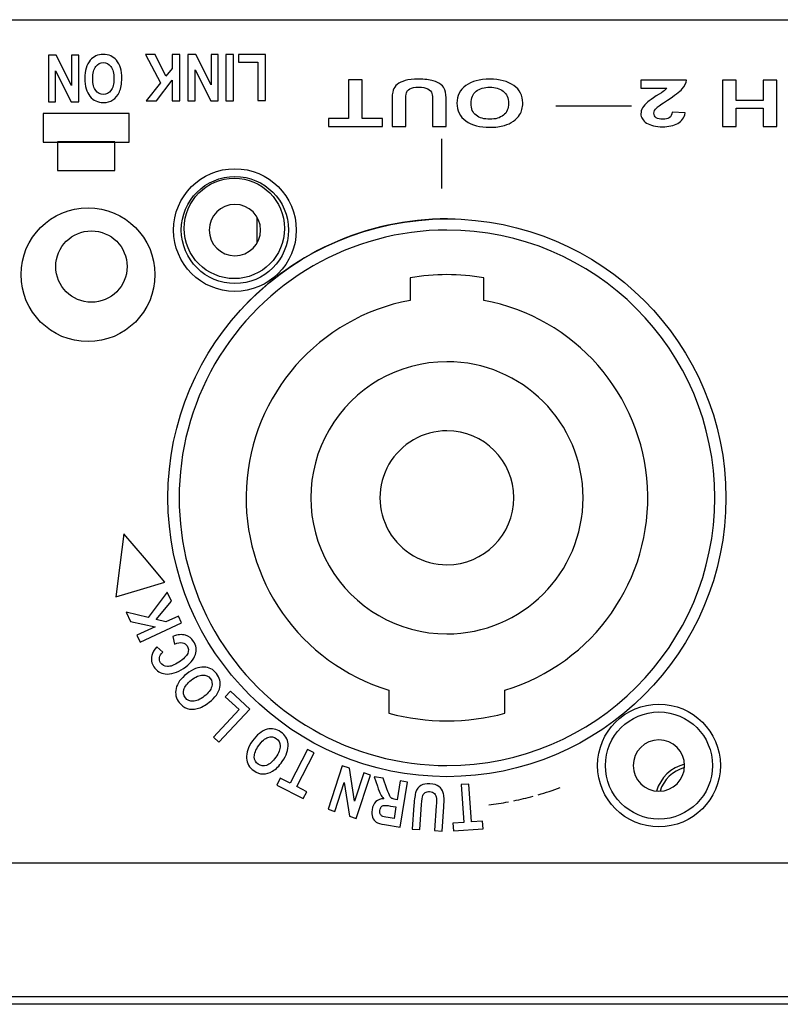
# Model space of a CAD drawing. Units: millimetres. Extents: x 52 to 377, y 36 to 366.
# Drawn here: x 178 to 195, y 36 to 58 of the extents above; entities that cross this region are included whole.
import ezdxf

# ---------------------------------------------------------------- set-up
doc = ezdxf.new("R2010")
doc.units = ezdxf.units.MM
doc.layers.add('Livello__1', color=7, linetype='Continuous')

# ---------------------------------------------------------------- blocks, each defined once
blk = doc.blocks.new('SE5')
at = {"layer": 'Livello__1', "color": 7, "linetype": 'Continuous'}
for p, q in [((180.371, 56.05), (178.446, 56.05)), ((178.446, 56.05), (178.446, 55.409)), ((180.371, 55.409), (180.371, 56.05)), ((178.446, 55.409), (180.371, 55.409))]:
    blk.add_line(p, q, dxfattribs=at)
blk = doc.blocks.new('SE6')
at = {"layer": 'Livello__1', "color": 7, "linetype": 'Continuous'}
for p, q in [((180.05, 55.418), (178.767, 55.418)), ((178.767, 55.418), (178.767, 54.776)), ((180.05, 54.776), (180.05, 55.418)), ((178.767, 54.776), (180.05, 54.776))]:
    blk.add_line(p, q, dxfattribs=at)

msp = doc.modelspace()

# ---------------------------------------------------------------- linework, layer by layer
at = {"layer": 'Livello__1', "color": 7, "linetype": 'Continuous'}
for points in [[(360.47, 58.137), (360.47, 58.137), (145.034, 58.137), (145.034, 58.137)], [(146.283, 58.151), (146.283, 58.151), (359.721, 58.151), (359.721, 58.151)], [(189.925, 56.218), (189.925, 56.218), (191.62, 56.218), (191.62, 56.218)], [(187.374, 54.371), (187.374, 54.371), (187.374, 55.485), (187.374, 55.485)], [(187.672, 53.686), (185.847, 53.74), (184.09, 52.994), (182.862, 51.643)], [(183.237, 53.155), (183.237, 53.155), (183.237, 53.722), (183.237, 53.722)], [(188.31, 52.37), (187.764, 52.462), (187.207, 52.462), (186.661, 52.37)], [(186.661, 52.37), (186.661, 52.37), (186.661, 51.863), (186.661, 51.863)], [(188.31, 51.863), (188.31, 51.863), (188.31, 52.37), (188.31, 52.37)], [(186.186, 43.133), (186.186, 43.133), (186.186, 42.614), (186.186, 42.614)], [(188.785, 42.614), (188.785, 42.614), (188.785, 43.133), (188.785, 43.133)], [(186.186, 42.614), (187.037, 42.384), (187.934, 42.384), (188.785, 42.614)], [(192.808, 41.473), (192.507, 41.398), (192.268, 41.168), (192.18, 40.87)], [(192.808, 41.473), (192.507, 41.398), (192.268, 41.168), (192.18, 40.87)], [(192.807, 41.395), (192.547, 41.323), (192.34, 41.125), (192.258, 40.868)], [(189.532, 40.787), (189.698, 40.835), (189.861, 40.889), (190.021, 40.948)], [(188.421, 40.561), (188.569, 40.579), (188.716, 40.602), (188.861, 40.629)], [(188.986, 40.653), (189.13, 40.683), (189.273, 40.717), (189.415, 40.755)], [(275.1, 39.257), (275.1, 39.257), (145.533, 39.257), (145.533, 39.257)], [(360.47, 36.258), (360.47, 36.258), (145.533, 36.258), (145.533, 36.258)], [(372.467, 36.093), (372.467, 36.093), (133.537, 36.093), (133.537, 36.093)], [(372.467, 36.093), (372.467, 36.093), (133.537, 36.093), (133.537, 36.093)]]:
    msp.add_open_spline(points, degree=3, dxfattribs=at)
for points, knots in [([(179.239, 57.355), (179.239, 57.355), (179.239, 56.313), (179.239, 56.313), (179.071, 56.313), (179.071, 56.313), (178.721, 57.009), (178.721, 57.009), (178.721, 56.313), (178.721, 56.313), (178.561, 56.313), (178.561, 56.313), (178.561, 57.355), (178.561, 57.355), (178.734, 57.355), (178.734, 57.355), (179.078, 56.675), (179.078, 56.675), (179.078, 57.355), (179.078, 57.355), (179.239, 57.355), (179.239, 57.355)], [0, 0, 0, 0, 0.1, 0.1, 0.2, 0.2, 0.3, 0.3, 0.4, 0.4, 0.5, 0.5, 0.6, 0.6, 0.7, 0.7, 0.8, 0.8, 0.9, 0.9, 1, 1, 1, 1]), ([(180.204, 56.84), (180.204, 56.716), (180.186, 56.614), (180.149, 56.534), (180.113, 56.453), (180.065, 56.393), (180.005, 56.354), (179.946, 56.315), (179.874, 56.295), (179.79, 56.295), (179.668, 56.295), (179.568, 56.342), (179.491, 56.435), (179.414, 56.529), (179.375, 56.662), (179.375, 56.834), (179.375, 57.008), (179.416, 57.145), (179.498, 57.243), (179.569, 57.33), (179.666, 57.373), (179.789, 57.373), (179.913, 57.373), (180.01, 57.33), (180.082, 57.244), (180.164, 57.146), (180.204, 57.011), (180.204, 56.84)], [0, 0, 0, 0, 0.111111, 0.111111, 0.111111, 0.222222, 0.222222, 0.222222, 0.333333, 0.333333, 0.333333, 0.444444, 0.444444, 0.444444, 0.555556, 0.555556, 0.555556, 0.666667, 0.666667, 0.666667, 0.777778, 0.777778, 0.777778, 0.888889, 0.888889, 0.888889, 1, 1, 1, 1]), ([(181.502, 57.373), (181.502, 57.373), (181.502, 56.33), (181.502, 56.33), (181.33, 56.33), (181.33, 56.33), (181.33, 56.793), (181.33, 56.793), (180.98, 56.33), (180.98, 56.33), (180.748, 56.33), (180.748, 56.33), (181.07, 56.736), (181.07, 56.736), (180.731, 57.373), (180.731, 57.373), (180.954, 57.373), (180.954, 57.373), (181.19, 56.884), (181.19, 56.884), (181.33, 57.058), (181.33, 57.058), (181.33, 57.373), (181.33, 57.373), (181.502, 57.373), (181.502, 57.373)], [0, 0, 0, 0, 0.083333, 0.083333, 0.166667, 0.166667, 0.25, 0.25, 0.333333, 0.333333, 0.416667, 0.416667, 0.5, 0.5, 0.583333, 0.583333, 0.666667, 0.666667, 0.75, 0.75, 0.833333, 0.833333, 0.916667, 0.916667, 1, 1, 1, 1]), ([(182.363, 57.373), (182.363, 57.373), (182.363, 56.33), (182.363, 56.33), (182.196, 56.33), (182.196, 56.33), (181.846, 57.027), (181.846, 57.027), (181.846, 56.33), (181.846, 56.33), (181.685, 56.33), (181.685, 56.33), (181.685, 57.373), (181.685, 57.373), (181.859, 57.373), (181.859, 57.373), (182.203, 56.693), (182.203, 56.693), (182.203, 57.373), (182.203, 57.373), (182.363, 57.373), (182.363, 57.373)], [0, 0, 0, 0, 0.1, 0.1, 0.2, 0.2, 0.3, 0.3, 0.4, 0.4, 0.5, 0.5, 0.6, 0.6, 0.7, 0.7, 0.8, 0.8, 0.9, 0.9, 1, 1, 1, 1]), ([(182.703, 57.373), (182.703, 57.373), (182.703, 56.33), (182.703, 56.33), (182.531, 56.33), (182.531, 56.33), (182.531, 57.373), (182.531, 57.373), (182.703, 57.373), (182.703, 57.373)], [0, 0, 0, 0, 0.25, 0.25, 0.5, 0.5, 0.75, 0.75, 1, 1, 1, 1]), ([(183.422, 57.373), (183.422, 57.373), (183.422, 56.339), (183.422, 56.339), (183.25, 56.339), (183.25, 56.339), (183.25, 57.197), (183.25, 57.197), (182.821, 57.197), (182.821, 57.197), (182.821, 57.373), (182.821, 57.373), (183.422, 57.373), (183.422, 57.373)], [0, 0, 0, 0, 0.166667, 0.166667, 0.333333, 0.333333, 0.5, 0.5, 0.666667, 0.666667, 0.833333, 0.833333, 1, 1, 1, 1]), ([(180.027, 56.833), (180.027, 56.953), (180.004, 57.043), (179.959, 57.103), (179.913, 57.163), (179.857, 57.193), (179.789, 57.193), (179.721, 57.193), (179.665, 57.163), (179.621, 57.104), (179.576, 57.044), (179.554, 56.953), (179.554, 56.83), (179.554, 56.709), (179.576, 56.62), (179.619, 56.562), (179.662, 56.504), (179.719, 56.475), (179.859, 56.475), (179.917, 56.504), (179.96, 56.562), (180.005, 56.621), (180.027, 56.711), (180.027, 56.833)], [0, 0, 0, 0, 0.125, 0.125, 0.125, 0.25, 0.25, 0.25, 0.375, 0.375, 0.375, 0.5, 0.5, 0.5, 0.625, 0.625, 0.625, 0.75, 0.75, 0.875, 0.875, 0.875, 1, 1, 1, 1]), ([(185.59, 56.801), (185.59, 56.801), (185.59, 55.935), (185.59, 55.935), (186.041, 55.935), (186.041, 55.935), (186.041, 55.759), (186.041, 55.759), (184.832, 55.759), (184.832, 55.759), (184.832, 55.935), (184.832, 55.935), (185.282, 55.935), (185.282, 55.935), (185.282, 56.801), (185.282, 56.801), (185.59, 56.801), (185.59, 56.801)], [0, 0, 0, 0, 0.125, 0.125, 0.25, 0.25, 0.375, 0.375, 0.5, 0.5, 0.625, 0.625, 0.75, 0.75, 0.875, 0.875, 1, 1, 1, 1]), ([(187.47, 55.759), (187.47, 55.759), (187.163, 55.759), (187.163, 55.759), (187.163, 56.323), (187.163, 56.323), (187.163, 56.413), (187.159, 56.471), (187.151, 56.497), (187.138, 56.54), (187.107, 56.574), (187.057, 56.6), (187.008, 56.626), (186.94, 56.639), (186.854, 56.639), (186.767, 56.639), (186.701, 56.627), (186.657, 56.602), (186.613, 56.578), (186.586, 56.548), (186.577, 56.513), (186.568, 56.477), (186.564, 56.418), (186.564, 56.335), (186.564, 56.335), (186.564, 55.759), (186.564, 55.759), (186.256, 55.759), (186.256, 55.759), (186.256, 56.306), (186.256, 56.306), (186.256, 56.431), (186.265, 56.52), (186.281, 56.571), (186.298, 56.623), (186.328, 56.667), (186.373, 56.702), (186.418, 56.738), (186.478, 56.766), (186.552, 56.787), (186.627, 56.808), (186.725, 56.819), (186.845, 56.819), (186.99, 56.819), (187.101, 56.807), (187.176, 56.784), (187.251, 56.761), (187.31, 56.731), (187.354, 56.695), (187.397, 56.658), (187.426, 56.619), (187.44, 56.579), (187.46, 56.52), (187.47, 56.431), (187.47, 56.315), (187.47, 56.315), (187.47, 55.759), (187.47, 55.759)], [0, 0, 0, 0, 0.05, 0.05, 0.1, 0.1, 0.1, 0.15, 0.15, 0.15, 0.2, 0.2, 0.2, 0.25, 0.25, 0.25, 0.3, 0.3, 0.3, 0.35, 0.35, 0.35, 0.4, 0.4, 0.4, 0.45, 0.45, 0.5, 0.5, 0.55, 0.55, 0.55, 0.6, 0.6, 0.6, 0.65, 0.65, 0.65, 0.7, 0.7, 0.7, 0.75, 0.75, 0.75, 0.8, 0.8, 0.8, 0.85, 0.85, 0.85, 0.9, 0.9, 0.9, 0.95, 0.95, 0.95, 1, 1, 1, 1]), ([(189.184, 56.286), (189.184, 56.18), (189.161, 56.091), (189.114, 56.019), (189.08, 55.966), (189.033, 55.918), (188.973, 55.876), (188.913, 55.834), (188.847, 55.803), (188.776, 55.782), (188.681, 55.754), (188.572, 55.741), (188.448, 55.741), (188.224, 55.741), (188.044, 55.788), (187.91, 55.884), (187.775, 55.979), (187.708, 56.111), (187.708, 56.281), (187.708, 56.45), (187.775, 56.581), (187.908, 56.676), (188.042, 56.771), (188.22, 56.819), (188.444, 56.819), (188.67, 56.819), (188.85, 56.771), (188.984, 56.677), (189.117, 56.582), (189.184, 56.452), (189.184, 56.286)], [0, 0, 0, 0, 0.1, 0.1, 0.1, 0.2, 0.2, 0.2, 0.3, 0.3, 0.3, 0.4, 0.4, 0.4, 0.5, 0.5, 0.5, 0.6, 0.6, 0.6, 0.7, 0.7, 0.7, 0.8, 0.8, 0.8, 0.9, 0.9, 0.9, 1, 1, 1, 1]), ([(191.83, 56.614), (191.83, 56.614), (191.83, 56.8), (191.83, 56.8), (192.853, 56.8), (192.853, 56.8), (192.842, 56.73), (192.809, 56.663), (192.753, 56.6), (192.698, 56.537), (192.588, 56.454), (192.425, 56.35), (192.293, 56.266), (192.213, 56.209), (192.183, 56.18), (192.143, 56.138), (192.123, 56.097), (192.123, 56.057), (192.123, 56.013), (192.14, 55.979), (192.175, 55.954), (192.21, 55.93), (192.259, 55.919), (192.32, 55.919), (192.381, 55.919), (192.429, 55.931), (192.466, 55.956), (192.501, 55.981), (192.522, 56.023), (192.528, 56.081), (192.528, 56.081), (192.819, 56.062), (192.819, 56.062), (192.801, 55.952), (192.747, 55.873), (192.656, 55.825), (192.564, 55.777), (192.45, 55.753), (192.313, 55.753), (192.163, 55.753), (192.045, 55.781), (191.959, 55.836), (191.873, 55.892), (191.83, 55.961), (191.83, 56.043), (191.83, 56.09), (191.843, 56.135), (191.867, 56.177), (191.892, 56.22), (191.931, 56.264), (191.984, 56.31), (192.019, 56.341), (192.083, 56.386), (192.175, 56.443), (192.267, 56.501), (192.325, 56.54), (192.35, 56.559), (192.374, 56.578), (192.394, 56.596), (192.41, 56.614), (192.41, 56.614), (191.83, 56.614), (191.83, 56.614)], [0, 0, 0, 0, 0.047619, 0.047619, 0.095238, 0.095238, 0.095238, 0.142857, 0.142857, 0.142857, 0.190476, 0.190476, 0.190476, 0.238095, 0.238095, 0.238095, 0.285714, 0.285714, 0.285714, 0.333333, 0.333333, 0.333333, 0.380952, 0.380952, 0.380952, 0.428571, 0.428571, 0.428571, 0.47619, 0.47619, 0.47619, 0.52381, 0.52381, 0.52381, 0.571429, 0.571429, 0.571429, 0.619048, 0.619048, 0.619048, 0.666667, 0.666667, 0.666667, 0.714286, 0.714286, 0.714286, 0.761905, 0.761905, 0.761905, 0.809524, 0.809524, 0.809524, 0.857143, 0.857143, 0.857143, 0.904762, 0.904762, 0.904762, 0.952381, 0.952381, 0.952381, 1, 1, 1, 1]), ([(194.876, 56.8), (194.876, 56.8), (194.876, 55.757), (194.876, 55.757), (194.569, 55.757), (194.569, 55.757), (194.569, 56.167), (194.569, 56.167), (193.967, 56.167), (193.967, 56.167), (193.967, 55.757), (193.967, 55.757), (193.659, 55.757), (193.659, 55.757), (193.659, 56.8), (193.659, 56.8), (193.967, 56.8), (193.967, 56.8), (193.967, 56.344), (193.967, 56.344), (194.569, 56.344), (194.569, 56.344), (194.569, 56.8), (194.569, 56.8), (194.876, 56.8), (194.876, 56.8)], [0, 0, 0, 0, 0.083333, 0.083333, 0.166667, 0.166667, 0.25, 0.25, 0.333333, 0.333333, 0.416667, 0.416667, 0.5, 0.5, 0.583333, 0.583333, 0.666667, 0.666667, 0.75, 0.75, 0.833333, 0.833333, 0.916667, 0.916667, 1, 1, 1, 1]), ([(188.868, 56.279), (188.868, 56.397), (188.827, 56.487), (188.748, 56.548), (188.668, 56.609), (188.567, 56.639), (188.445, 56.639), (188.322, 56.639), (188.222, 56.609), (188.143, 56.548), (188.065, 56.488), (188.025, 56.397), (188.025, 56.276), (188.025, 56.157), (188.064, 56.068), (188.14, 56.009), (188.216, 55.95), (188.318, 55.921), (188.445, 55.921), (188.572, 55.921), (188.674, 55.951), (188.751, 56.01), (188.828, 56.07), (188.868, 56.159), (188.868, 56.279)], [0, 0, 0, 0, 0.125, 0.125, 0.125, 0.25, 0.25, 0.25, 0.375, 0.375, 0.375, 0.5, 0.5, 0.5, 0.625, 0.625, 0.625, 0.75, 0.75, 0.75, 0.875, 0.875, 0.875, 1, 1, 1, 1]), ([(181.362, 53.438), (181.362, 52.679), (181.978, 52.064), (182.737, 52.064), (183.496, 52.064), (184.112, 52.679), (184.112, 53.438), (184.112, 54.198), (183.496, 54.813), (182.737, 54.813), (181.978, 54.813), (181.362, 54.198), (181.362, 53.438)], [0, 0, 0, 0, 0.25, 0.25, 0.25, 0.5, 0.5, 0.5, 0.75, 0.75, 0.75, 1, 1, 1, 1]), ([(181.537, 53.438), (181.537, 52.776), (182.074, 52.239), (182.737, 52.239), (183.4, 52.239), (183.937, 52.776), (183.937, 53.438), (183.937, 54.101), (183.4, 54.638), (182.737, 54.638), (182.074, 54.638), (181.537, 54.101), (181.537, 53.438)], [0, 0, 0, 0, 0.25, 0.25, 0.25, 0.5, 0.5, 0.5, 0.75, 0.75, 0.75, 1, 1, 1, 1]), ([(181.6, 53.475), (181.6, 52.854), (182.103, 52.351), (182.724, 52.351), (183.346, 52.351), (183.849, 52.854), (183.849, 53.475), (183.849, 54.096), (183.346, 54.6), (182.724, 54.6), (182.103, 54.6), (181.6, 54.096), (181.6, 53.475)], [0, 0, 0, 0, 0.25, 0.25, 0.25, 0.5, 0.5, 0.5, 0.75, 0.75, 0.75, 1, 1, 1, 1]), ([(177.947, 52.439), (177.947, 51.611), (178.619, 50.939), (179.447, 50.939), (180.275, 50.939), (180.946, 51.611), (180.946, 52.439), (180.946, 53.267), (180.275, 53.938), (179.447, 53.938), (178.619, 53.938), (177.947, 53.267), (177.947, 52.439)], [0, 0, 0, 0, 0.25, 0.25, 0.25, 0.5, 0.5, 0.5, 0.75, 0.75, 0.75, 1, 1, 1, 1]), ([(183.312, 53.438), (183.312, 53.756), (183.055, 54.013), (182.737, 54.013), (182.42, 54.013), (182.162, 53.756), (182.162, 53.438)], [0, 0, 0, 0, 0.5, 0.5, 0.5, 1, 1, 1, 1]), ([(181.237, 47.44), (181.237, 43.99), (184.035, 41.192), (187.486, 41.192), (190.936, 41.192), (193.734, 43.99), (193.734, 47.44), (193.734, 50.891), (190.936, 53.688), (187.486, 53.688), (184.035, 53.688), (181.237, 50.891), (181.237, 47.44)], [0, 0, 0, 0, 0.25, 0.25, 0.25, 0.5, 0.5, 0.5, 0.75, 0.75, 0.75, 1, 1, 1, 1]), ([(178.724, 52.62), (178.724, 52.179), (179.082, 51.821), (179.524, 51.821), (179.965, 51.821), (180.323, 52.179), (180.323, 52.62), (180.323, 53.062), (179.965, 53.42), (179.524, 53.42), (179.082, 53.42), (178.724, 53.062), (178.724, 52.62)], [0, 0, 0, 0, 0.25, 0.25, 0.25, 0.5, 0.5, 0.5, 0.75, 0.75, 0.75, 1, 1, 1, 1]), ([(187.486, 53.438), (185.343, 53.438), (183.363, 52.295), (182.291, 50.439), (181.22, 48.584), (181.22, 46.297), (182.291, 44.441), (183.363, 42.585), (185.343, 41.442), (187.486, 41.442)], [0, 0, 0, 0, 0.333333, 0.333333, 0.333333, 0.666667, 0.666667, 0.666667, 1, 1, 1, 1]), ([(182.162, 53.438), (182.162, 53.121), (182.42, 52.864), (182.737, 52.864), (183.055, 52.864), (183.312, 53.121), (183.312, 53.438)], [0, 0, 0, 0, 0.5, 0.5, 0.5, 1, 1, 1, 1]), ([(187.486, 41.442), (190.798, 41.442), (193.484, 44.127), (193.484, 47.44), (193.484, 50.753), (190.798, 53.438), (187.486, 53.438)], [0, 0, 0, 0, 0.5, 0.5, 0.5, 1, 1, 1, 1]), ([(186.661, 51.863), (184.621, 51.482), (183.106, 49.756), (182.994, 47.685), (182.881, 45.613), (184.2, 43.733), (186.186, 43.133)], [0, 0, 0, 0, 0.5, 0.5, 0.5, 1, 1, 1, 1]), ([(188.785, 43.133), (190.772, 43.733), (192.09, 45.613), (191.978, 47.685), (191.865, 49.756), (190.35, 51.482), (188.31, 51.863)], [0, 0, 0, 0, 0.5, 0.5, 0.5, 1, 1, 1, 1]), ([(187.486, 50.489), (186.396, 50.489), (185.39, 49.908), (184.845, 48.965), (184.3, 48.021), (184.3, 46.859), (184.845, 45.916), (185.39, 44.972), (186.396, 44.391), (187.486, 44.391)], [0, 0, 0, 0, 0.333333, 0.333333, 0.333333, 0.666667, 0.666667, 0.666667, 1, 1, 1, 1]), ([(187.486, 44.391), (189.17, 44.391), (190.535, 45.756), (190.535, 47.44), (190.535, 49.124), (189.17, 50.489), (187.486, 50.489)], [0, 0, 0, 0, 0.5, 0.5, 0.5, 1, 1, 1, 1]), ([(187.486, 48.94), (186.95, 48.94), (186.455, 48.654), (186.187, 48.19), (185.919, 47.726), (185.919, 47.154), (186.187, 46.69), (186.455, 46.226), (186.95, 45.941), (187.486, 45.941)], [0, 0, 0, 0, 0.333333, 0.333333, 0.333333, 0.666667, 0.666667, 0.666667, 1, 1, 1, 1]), ([(187.486, 45.941), (188.314, 45.941), (188.985, 46.612), (188.985, 47.44), (188.985, 48.268), (188.314, 48.94), (187.486, 48.94)], [0, 0, 0, 0, 0.5, 0.5, 0.5, 1, 1, 1, 1]), ([(180.249, 46.635), (180.249, 46.635), (180.71, 46.092), (180.71, 46.092), (181.17, 45.549), (181.17, 45.549), (180.619, 45.386), (180.619, 45.386), (180.069, 45.222), (180.069, 45.222), (180.159, 45.929), (180.159, 45.929), (180.249, 46.635), (180.249, 46.635)], [0, 0, 0, 0, 0.166667, 0.166667, 0.333333, 0.333333, 0.5, 0.5, 0.666667, 0.666667, 0.833333, 0.833333, 1, 1, 1, 1]), ([(181.541, 44.638), (181.541, 44.638), (180.614, 44.206), (180.614, 44.206), (180.543, 44.359), (180.543, 44.359), (180.954, 44.551), (180.954, 44.551), (180.398, 44.669), (180.398, 44.669), (180.302, 44.876), (180.302, 44.876), (180.796, 44.758), (180.796, 44.758), (181.221, 45.323), (181.221, 45.323), (181.314, 45.125), (181.314, 45.125), (180.976, 44.713), (180.976, 44.713), (181.19, 44.66), (181.19, 44.66), (181.47, 44.791), (181.47, 44.791), (181.541, 44.638), (181.541, 44.638)], [0, 0, 0, 0, 0.083333, 0.083333, 0.166667, 0.166667, 0.25, 0.25, 0.333333, 0.333333, 0.416667, 0.416667, 0.5, 0.5, 0.583333, 0.583333, 0.666667, 0.666667, 0.75, 0.75, 0.833333, 0.833333, 0.916667, 0.916667, 1, 1, 1, 1]), ([(181.383, 44.162), (181.383, 44.162), (181.347, 44.334), (181.347, 44.334), (181.457, 44.375), (181.551, 44.385), (181.627, 44.363), (181.704, 44.342), (181.766, 44.295), (181.813, 44.222), (181.873, 44.13), (181.886, 44.033), (181.852, 43.93), (181.813, 43.812), (181.724, 43.708), (181.586, 43.618), (181.44, 43.523), (181.304, 43.482), (181.178, 43.494), (181.069, 43.505), (180.984, 43.558), (180.921, 43.655), (180.87, 43.734), (180.854, 43.817), (180.873, 43.905), (180.887, 43.968), (180.925, 44.032), (180.989, 44.099), (180.989, 44.099), (181.121, 43.985), (181.121, 43.985), (181.081, 43.946), (181.057, 43.905), (181.05, 43.862), (181.042, 43.819), (181.05, 43.78), (181.074, 43.744), (181.107, 43.692), (181.157, 43.664), (181.224, 43.661), (181.29, 43.657), (181.376, 43.689), (181.48, 43.757), (181.588, 43.827), (181.654, 43.893), (181.679, 43.955), (181.704, 44.016), (181.7, 44.073), (181.667, 44.124), (181.642, 44.161), (181.607, 44.184), (181.56, 44.193), (181.513, 44.201), (181.454, 44.191), (181.383, 44.162)], [0, 0, 0, 0, 0.055556, 0.055556, 0.055556, 0.111111, 0.111111, 0.111111, 0.166667, 0.166667, 0.166667, 0.222222, 0.222222, 0.222222, 0.277778, 0.277778, 0.277778, 0.333333, 0.333333, 0.333333, 0.388889, 0.388889, 0.388889, 0.444444, 0.444444, 0.444444, 0.5, 0.5, 0.5, 0.555556, 0.555556, 0.555556, 0.611111, 0.611111, 0.611111, 0.666667, 0.666667, 0.666667, 0.722222, 0.722222, 0.722222, 0.777778, 0.777778, 0.777778, 0.833333, 0.833333, 0.833333, 0.888889, 0.888889, 0.888889, 0.944444, 0.944444, 0.944444, 1, 1, 1, 1]), ([(182.162, 42.86), (182.066, 42.785), (181.976, 42.738), (181.892, 42.717), (181.808, 42.697), (181.733, 42.698), (181.666, 42.72), (181.6, 42.742), (181.542, 42.786), (181.491, 42.851), (181.417, 42.946), (181.393, 43.051), (181.418, 43.167), (181.444, 43.283), (181.524, 43.393), (181.657, 43.497), (181.792, 43.602), (181.922, 43.653), (182.047, 43.649), (182.157, 43.646), (182.249, 43.598), (182.323, 43.503), (182.398, 43.407), (182.424, 43.306), (182.401, 43.198), (182.374, 43.076), (182.295, 42.963), (182.162, 42.86)], [0, 0, 0, 0, 0.111111, 0.111111, 0.111111, 0.222222, 0.222222, 0.222222, 0.333333, 0.333333, 0.333333, 0.444444, 0.444444, 0.444444, 0.555556, 0.555556, 0.555556, 0.666667, 0.666667, 0.666667, 0.777778, 0.777778, 0.777778, 0.888889, 0.888889, 0.888889, 1, 1, 1, 1]), ([(182.05, 42.993), (182.142, 43.066), (182.198, 43.138), (182.217, 43.209), (182.236, 43.28), (182.225, 43.342), (182.184, 43.394), (182.143, 43.446), (182.086, 43.472), (182.014, 43.47), (181.941, 43.469), (181.857, 43.431), (181.761, 43.357), (181.668, 43.283), (181.612, 43.213), (181.594, 43.144), (181.575, 43.076), (181.587, 43.015), (181.629, 42.96), (181.672, 42.906), (181.729, 42.88), (181.8, 42.881), (181.872, 42.882), (181.955, 42.919), (182.05, 42.993)], [0, 0, 0, 0, 0.125, 0.125, 0.125, 0.25, 0.25, 0.25, 0.375, 0.375, 0.375, 0.5, 0.5, 0.5, 0.625, 0.625, 0.625, 0.75, 0.75, 0.75, 0.875, 0.875, 0.875, 1, 1, 1, 1]), ([(183.071, 42.706), (183.071, 42.706), (182.379, 41.964), (182.379, 41.964), (182.256, 42.079), (182.256, 42.079), (182.83, 42.695), (182.83, 42.695), (182.522, 42.982), (182.522, 42.982), (182.639, 43.108), (182.639, 43.108), (183.071, 42.706), (183.071, 42.706)], [0, 0, 0, 0, 0.166667, 0.166667, 0.333333, 0.333333, 0.5, 0.5, 0.666667, 0.666667, 0.833333, 0.833333, 1, 1, 1, 1]), ([(190.86, 41.442), (190.86, 40.683), (191.475, 40.067), (192.234, 40.067), (192.993, 40.067), (193.609, 40.683), (193.609, 41.442), (193.609, 42.201), (192.993, 42.817), (192.234, 42.817), (191.475, 42.817), (190.86, 42.201), (190.86, 41.442)], [0, 0, 0, 0, 0.25, 0.25, 0.25, 0.5, 0.5, 0.5, 0.75, 0.75, 0.75, 1, 1, 1, 1]), ([(191.035, 41.442), (191.035, 40.779), (191.572, 40.242), (192.234, 40.242), (192.897, 40.242), (193.434, 40.779), (193.434, 41.442), (193.434, 42.105), (192.897, 42.642), (192.234, 42.642), (191.572, 42.642), (191.035, 42.105), (191.035, 41.442)], [0, 0, 0, 0, 0.25, 0.25, 0.25, 0.5, 0.5, 0.5, 0.75, 0.75, 0.75, 1, 1, 1, 1]), ([(183.799, 41.532), (183.729, 41.432), (183.657, 41.36), (183.582, 41.317), (183.508, 41.273), (183.435, 41.252), (183.366, 41.253), (183.296, 41.255), (183.227, 41.279), (183.159, 41.327), (183.061, 41.396), (183.007, 41.49), (182.998, 41.608), (182.989, 41.726), (183.032, 41.855), (183.13, 41.993), (183.228, 42.133), (183.337, 42.22), (183.458, 42.253), (183.564, 42.282), (183.666, 42.262), (183.765, 42.193), (183.865, 42.124), (183.919, 42.035), (183.928, 41.925), (183.938, 41.8), (183.896, 41.67), (183.799, 41.532)], [0, 0, 0, 0, 0.111111, 0.111111, 0.111111, 0.222222, 0.222222, 0.222222, 0.333333, 0.333333, 0.333333, 0.444444, 0.444444, 0.444444, 0.555556, 0.555556, 0.555556, 0.666667, 0.666667, 0.666667, 0.777778, 0.777778, 0.777778, 0.888889, 0.888889, 0.888889, 1, 1, 1, 1]), ([(183.652, 41.626), (183.72, 41.723), (183.752, 41.808), (183.749, 41.881), (183.746, 41.955), (183.718, 42.011), (183.664, 42.049), (183.61, 42.087), (183.548, 42.095), (183.478, 42.072), (183.409, 42.049), (183.34, 41.988), (183.27, 41.889), (183.203, 41.792), (183.17, 41.708), (183.172, 41.637), (183.174, 41.567), (183.204, 41.511), (183.26, 41.472), (183.316, 41.433), (183.379, 41.424), (183.447, 41.446), (183.515, 41.468), (183.584, 41.528), (183.652, 41.626)], [0, 0, 0, 0, 0.125, 0.125, 0.125, 0.25, 0.25, 0.25, 0.375, 0.375, 0.375, 0.5, 0.5, 0.5, 0.625, 0.625, 0.625, 0.75, 0.75, 0.75, 0.875, 0.875, 0.875, 1, 1, 1, 1]), ([(192.809, 41.442), (192.809, 41.759), (192.552, 42.017), (192.234, 42.017), (191.917, 42.017), (191.659, 41.759), (191.659, 41.442)], [0, 0, 0, 0, 0.5, 0.5, 0.5, 1, 1, 1, 1]), ([(184.511, 41.726), (184.511, 41.726), (184.125, 40.969), (184.125, 40.969), (184.347, 40.856), (184.347, 40.856), (184.269, 40.702), (184.269, 40.702), (183.675, 41.004), (183.675, 41.004), (183.754, 41.159), (183.754, 41.159), (183.975, 41.046), (183.975, 41.046), (184.361, 41.803), (184.361, 41.803), (184.511, 41.726), (184.511, 41.726)], [0, 0, 0, 0, 0.125, 0.125, 0.25, 0.25, 0.375, 0.375, 0.5, 0.5, 0.625, 0.625, 0.75, 0.75, 0.875, 0.875, 1, 1, 1, 1]), ([(185.772, 41.229), (185.772, 41.229), (185.456, 40.256), (185.456, 40.256), (185.3, 40.307), (185.3, 40.307), (185.184, 41.063), (185.184, 41.063), (184.973, 40.413), (184.973, 40.413), (184.823, 40.462), (184.823, 40.462), (185.139, 41.434), (185.139, 41.434), (185.301, 41.382), (185.301, 41.382), (185.416, 40.643), (185.416, 40.643), (185.622, 41.277), (185.622, 41.277), (185.772, 41.229), (185.772, 41.229)], [0, 0, 0, 0, 0.1, 0.1, 0.2, 0.2, 0.3, 0.3, 0.4, 0.4, 0.5, 0.5, 0.6, 0.6, 0.7, 0.7, 0.8, 0.8, 0.9, 0.9, 1, 1, 1, 1]), ([(191.659, 41.442), (191.659, 41.125), (191.917, 40.867), (192.234, 40.867), (192.552, 40.867), (192.809, 41.125), (192.809, 41.442)], [0, 0, 0, 0, 0.5, 0.5, 0.5, 1, 1, 1, 1]), ([(186.602, 41.072), (186.602, 41.072), (186.441, 40.062), (186.441, 40.062), (186.09, 40.118), (186.09, 40.118), (186, 40.132), (185.937, 40.152), (185.901, 40.176), (185.865, 40.2), (185.839, 40.237), (185.821, 40.285), (185.803, 40.334), (185.799, 40.389), (185.809, 40.452), (185.822, 40.531), (185.851, 40.592), (185.896, 40.634), (185.942, 40.676), (186.001, 40.698), (186.072, 40.699), (186.04, 40.731), (186.015, 40.763), (185.997, 40.798), (185.978, 40.832), (185.955, 40.892), (185.927, 40.977), (185.927, 40.977), (185.858, 41.19), (185.858, 41.19), (186.057, 41.159), (186.057, 41.159), (186.143, 40.919), (186.143, 40.919), (186.174, 40.833), (186.196, 40.779), (186.208, 40.756), (186.221, 40.734), (186.235, 40.718), (186.251, 40.707), (186.268, 40.697), (186.295, 40.689), (186.334, 40.683), (186.334, 40.683), (186.368, 40.677), (186.368, 40.677), (186.435, 41.099), (186.435, 41.099), (186.602, 41.072), (186.602, 41.072)], [0, 0, 0, 0, 0.055556, 0.055556, 0.111111, 0.111111, 0.111111, 0.166667, 0.166667, 0.166667, 0.222222, 0.222222, 0.222222, 0.277778, 0.277778, 0.277778, 0.333333, 0.333333, 0.333333, 0.388889, 0.388889, 0.388889, 0.444444, 0.444444, 0.444444, 0.5, 0.5, 0.5, 0.555556, 0.555556, 0.611111, 0.611111, 0.666667, 0.666667, 0.666667, 0.722222, 0.722222, 0.722222, 0.777778, 0.777778, 0.777778, 0.833333, 0.833333, 0.833333, 0.888889, 0.888889, 0.944444, 0.944444, 1, 1, 1, 1]), ([(187.377, 39.973), (187.377, 39.973), (187.209, 39.985), (187.209, 39.985), (187.247, 40.538), (187.247, 40.538), (187.253, 40.623), (187.255, 40.679), (187.253, 40.706), (187.248, 40.751), (187.233, 40.787), (187.207, 40.814), (187.181, 40.84), (187.144, 40.855), (187.098, 40.858), (187.06, 40.861), (187.027, 40.854), (187.001, 40.839), (186.976, 40.823), (186.957, 40.8), (186.935, 40.74), (186.926, 40.674), (186.918, 40.572), (186.918, 40.572), (186.879, 40.008), (186.879, 40.008), (186.71, 40.02), (186.71, 40.02), (186.747, 40.556), (186.747, 40.556), (186.757, 40.693), (186.771, 40.791), (186.79, 40.851), (186.809, 40.911), (186.845, 40.958), (186.899, 40.992), (186.953, 41.026), (187.022, 41.04), (187.106, 41.034), (187.193, 41.028), (187.26, 41.008), (187.307, 40.973), (187.353, 40.938), (187.386, 40.892), (187.404, 40.834), (187.422, 40.775), (187.426, 40.67), (187.415, 40.517), (187.415, 40.517), (187.377, 39.973), (187.377, 39.973)], [0, 0, 0, 0, 0.055556, 0.055556, 0.111111, 0.111111, 0.111111, 0.166667, 0.166667, 0.166667, 0.222222, 0.222222, 0.222222, 0.277778, 0.277778, 0.277778, 0.333333, 0.333333, 0.333333, 0.388889, 0.388889, 0.444444, 0.444444, 0.444444, 0.5, 0.5, 0.555556, 0.555556, 0.611111, 0.611111, 0.611111, 0.666667, 0.666667, 0.666667, 0.722222, 0.722222, 0.722222, 0.777778, 0.777778, 0.777778, 0.833333, 0.833333, 0.833333, 0.888889, 0.888889, 0.888889, 0.944444, 0.944444, 0.944444, 1, 1, 1, 1]), ([(187.974, 41.025), (187.974, 41.025), (188.034, 40.178), (188.034, 40.178), (188.282, 40.195), (188.282, 40.195), (188.294, 40.023), (188.294, 40.023), (187.629, 39.977), (187.629, 39.977), (187.618, 40.149), (187.618, 40.149), (187.865, 40.166), (187.865, 40.166), (187.806, 41.014), (187.806, 41.014), (187.974, 41.025), (187.974, 41.025)], [0, 0, 0, 0, 0.125, 0.125, 0.25, 0.25, 0.375, 0.375, 0.5, 0.5, 0.625, 0.625, 0.75, 0.75, 0.875, 0.875, 1, 1, 1, 1]), ([(186.342, 40.516), (186.342, 40.516), (186.219, 40.535), (186.219, 40.535), (186.143, 40.548), (186.094, 40.552), (186.072, 40.548), (186.051, 40.545), (186.032, 40.534), (186.016, 40.516), (186, 40.498), (185.989, 40.472), (185.984, 40.438), (185.978, 40.406), (185.981, 40.379), (185.99, 40.358), (186, 40.336), (186.016, 40.32), (186.036, 40.309), (186.051, 40.302), (186.096, 40.292), (186.171, 40.28), (186.171, 40.28), (186.302, 40.259), (186.302, 40.259), (186.342, 40.516), (186.342, 40.516)], [0, 0, 0, 0, 0.111111, 0.111111, 0.111111, 0.222222, 0.222222, 0.222222, 0.333333, 0.333333, 0.333333, 0.444444, 0.444444, 0.444444, 0.555556, 0.555556, 0.555556, 0.666667, 0.666667, 0.666667, 0.777778, 0.777778, 0.777778, 0.888889, 0.888889, 1, 1, 1, 1])]:
    msp.add_open_spline(points, degree=3, knots=knots, dxfattribs=at)

# ---------------------------------------------------------------- block references
at = {"layer": 'Livello__1'}
for name in ['SE5', 'SE6']:
    msp.add_blockref(name, (0, 0), dxfattribs=at)

doc.saveas('drawing.dxf')
